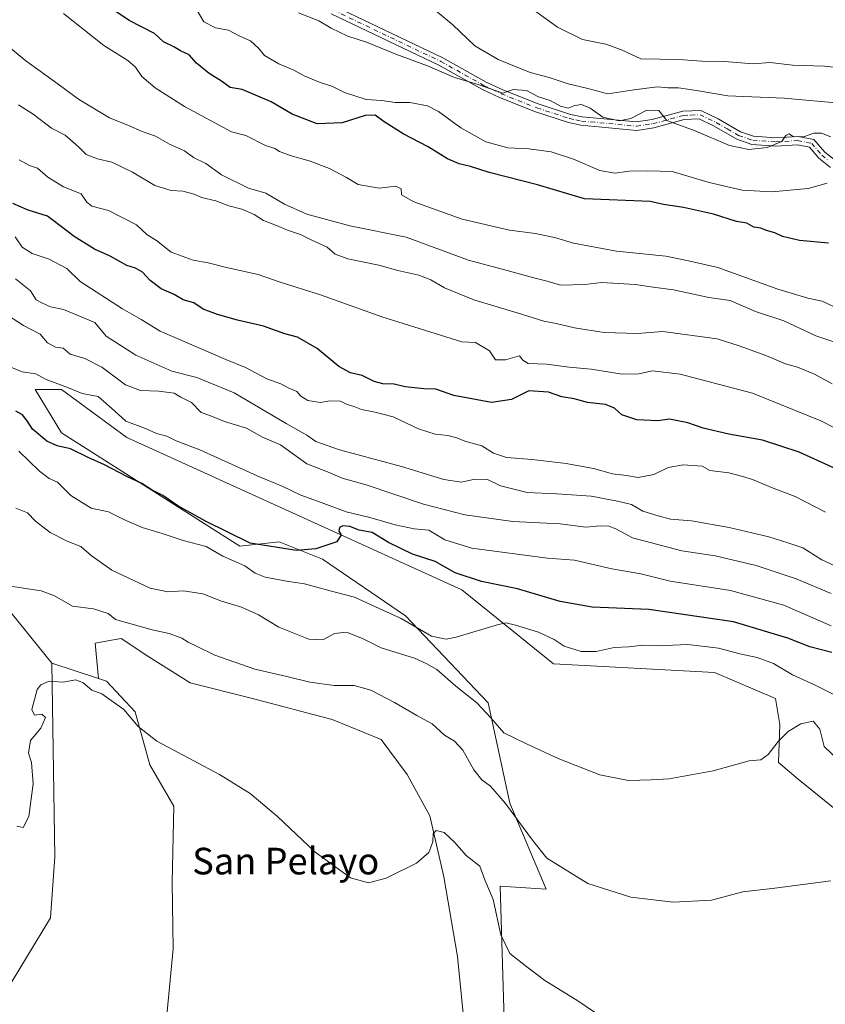
# Model space of a CAD drawing. Units: metres. Extents: x 576902 to 580353, y 4714978 to 4717330.
# Drawn here: x 577892 to 578134, y 4716152 to 4716448 of the extents above; entities that cross this region are included whole.
import ezdxf
from ezdxf.enums import TextEntityAlignment as Align

# ---------------------------------------------------------------- set-up
doc = ezdxf.new("R2010")
doc.units = ezdxf.units.M
doc.header["$MEASUREMENT"] = 0
doc.linetypes.add('DGN Style 4', pattern=[2.6384748266838614, 1.318413404963828, -0.6592067024819142, 0.001648016756204785, -0.6592067024819142])
for name, color, linetype, lineweight in [('Camino Cxs', 7, 'Continuous', 0), ('Camino eje', 30, 'DGN Style 4', 13), ('Cultivos herbáceos CxS', 92, 'Continuous', 0), ('Cultivos leñosos CxS', 92, 'Continuous', 0), ('Curva de nivel maestra', 30, 'Continuous', 30), ('Curva de nivel normal', 30, 'Continuous', 0), ('Matorral CxS', 135, 'Continuous', 0), ('Texto cartográfico', 7, 'Continuous', 0)]:
    doc.layers.add(name, color=color, linetype=linetype, lineweight=lineweight)
doc.styles.add('Style-Arial', font='txt')

# ---------------------------------------------------------------- blocks, each defined once
blk = doc.blocks.new('*U13')
at = {"layer": 'Cultivos herbáceos CxS', "color": 92, "linetype": 'Continuous', "lineweight": 0}
blk.add_polyline3d([(577885.2015000005, 4716274.596700001, 615.8418999999994), (577901.2572999997, 4716254.7119, 618.4116000000067), (577902.1722999997, 4716196.515100001, 621.8840000000055), (577900.8645000001, 4716178.191099999, 622.1803999999975), (577889.0850999998, 4716158.5569, 621.7621000000072)], dxfattribs=at)

msp = doc.modelspace()

# ---------------------------------------------------------------- linework, layer by layer
at = {"layer": 'Camino Cxs', "color": 7, "linetype": 'Continuous', "lineweight": 0}
for points in [[(577986.2801000001, 4716452.290100001, 539.4542999999976), (578018.8000999996, 4716436.7601, 539.778999999995), (578031.8701, 4716429.460100001, 540.1304999999993), (578036.8800999997, 4716427.090100001, 540.1796999999933), (578047.5500999996, 4716422.860099999, 540.863200000007), (578057.2100999998, 4716419.6801, 544.1195000000008), (578060.7401000002, 4716418.950099999, 543.6968000000053), (578077.0601000004, 4716417.440099999, 541.2770000000019), (578081.7500999998, 4716418.140100001, 543.8083999999944), (578090.9600999998, 4716420.6501, 539.8873000000021), (578096.4200999998, 4716420.9001, 538.9717999999993), (578101.6101000002, 4716418.360099999, 538.5534999999945), (578108.2801000001, 4716414.520099999, 538.5880000000034), (578112.2401000002, 4716413.170100001, 539.1070999999939), (578118.9101, 4716412.700099999, 541.546199999997), (578125.5900999998, 4716413.110099999, 541.4345999999932), (578130.3901000004, 4716412.1601, 541.5329999999958), (578133.6501000002, 4716408.370100001, 543.9554000000062), (578136.8501000004, 4716405.840100001, 544.0243000000046)], [(577986.2801000001, 4716452.290100001, 539.4542999999976), (578018.8000999996, 4716436.7601, 539.778999999995), (578031.8701, 4716429.460100001, 540.1304999999993), (578036.8800999997, 4716427.090100001, 540.1796999999933), (578047.5500999996, 4716422.860099999, 540.863200000007), (578057.2100999998, 4716419.6801, 544.1195000000008), (578060.7401000002, 4716418.950099999, 543.6968000000053), (578077.0601000004, 4716417.440099999, 541.2770000000019), (578081.7500999998, 4716418.140100001, 543.8083999999944), (578090.9600999998, 4716420.6501, 539.8873000000021), (578096.4200999998, 4716420.9001, 538.9717999999993), (578101.6101000002, 4716418.360099999, 538.5534999999945), (578108.2801000001, 4716414.520099999, 538.5880000000034), (578112.2401000002, 4716413.170100001, 539.1070999999939), (578118.9101, 4716412.700099999, 541.546199999997), (578125.5900999998, 4716413.110099999, 541.4345999999932), (578130.3901000004, 4716412.1601, 541.5329999999958), (578133.6501000002, 4716408.370100001, 543.9554000000062), (578136.8501000004, 4716405.840100001, 544.0243000000046)], [(578135.4101, 4716403.790100001, 545.0418000000063), (578131.9200999998, 4716406.5601, 544.8983000000007), (578129.0601000004, 4716409.880100001, 542.4812999999995), (578125.4200999998, 4716410.600099999, 541.8637000000017), (578118.9001000002, 4716410.200099999, 541.7286000000023), (578111.7500999998, 4716410.700099999, 540.3853999999993), (578107.2500999998, 4716412.2301, 539.2504000000044), (578100.4301000005, 4716416.1501, 540.2149000000063), (578095.8901000004, 4716418.370100001, 539.6594000000041), (578091.3501000004, 4716418.170100001, 540.1735000000045), (578082.2600999996, 4716415.690099999, 544.9382000000041), (578077.1300999997, 4716414.920100001, 541.8078999999998), (578060.3701, 4716416.4801, 545.5280999999959), (578056.5701000001, 4716417.2601, 546.3856999999989), (578046.7001, 4716420.5101, 541.516300000003), (578035.8800999997, 4716424.800100001, 540.6298999999999), (578030.7200999996, 4716427.2401, 540.4925999999978), (578017.6501000002, 4716434.540100001, 540.0146999999997), (577985.3000999996, 4716449.9901, 539.870299999995)], [(578135.4101, 4716403.790100001, 545.0418000000063), (578131.9200999998, 4716406.5601, 544.8983000000007), (578129.0601000004, 4716409.880100001, 542.4812999999995), (578125.4200999998, 4716410.600099999, 541.8637000000017), (578118.9001000002, 4716410.200099999, 541.7286000000023), (578111.7500999998, 4716410.700099999, 540.3853999999993), (578107.2500999998, 4716412.2301, 539.2504000000044), (578100.4301000005, 4716416.1501, 540.2149000000063), (578095.8901000004, 4716418.370100001, 539.6594000000041), (578091.3501000004, 4716418.170100001, 540.1735000000045), (578082.2600999996, 4716415.690099999, 544.9382000000041), (578077.1300999997, 4716414.920100001, 541.8078999999998), (578060.3701, 4716416.4801, 545.5280999999959), (578056.5701000001, 4716417.2601, 546.3856999999989), (578046.7001, 4716420.5101, 541.516300000003), (578035.8800999997, 4716424.800100001, 540.6298999999999), (578030.7200999996, 4716427.2401, 540.4925999999978), (578017.6501000002, 4716434.540100001, 540.0146999999997), (577985.3000999996, 4716449.9901, 539.870299999995)]]:
    msp.add_polyline3d(points, dxfattribs=at)
at = {"layer": 'Camino eje', "color": 30, "linetype": 'DGN Style 4', "lineweight": 13}
msp.add_polyline3d([(577985.7901, 4716451.140100001, 539.6515000000073), (578018.2251000004, 4716435.6501, 539.8757000000041), (578031.2950999998, 4716428.350099999, 540.3092000000033), (578036.3800999997, 4716425.9451, 540.406799999997), (578047.1250999998, 4716421.6851, 541.1974000000046), (578056.8901000004, 4716418.470100001, 545.3647999999957), (578058.7901, 4716418.0801, 545.2146999999968), (578060.5551000005, 4716417.715100001, 544.8392000000022), (578068.7150999998, 4716416.960100001, 541.0437999999995), (578077.0950999996, 4716416.1801, 541.5454999999929), (578079.6601, 4716416.565099999, 542.9989999999962), (578082.0050999997, 4716416.915100001, 544.6024999999936), (578091.1551000001, 4716419.4101, 540.0381000000052), (578093.4250999996, 4716419.5101, 539.5532999999997), (578096.1551000001, 4716419.6351, 539.3280999999988), (578101.0201000003, 4716417.255100001, 539.1178999999975), (578104.3551000003, 4716415.335100001, 539.1849999999977), (578107.7651000004, 4716413.3751, 538.8105999999971), (578111.9951, 4716411.9351, 539.6233999999968), (578118.9051000001, 4716411.450099999, 541.6429000000062), (578125.5050999997, 4716411.8551, 541.6252999999997), (578129.7251000004, 4716411.020099999, 542.0449999999983), (578132.7851, 4716407.465100001, 544.7099000000017), (578134.5301000001, 4716406.0801, 544.6848999999929)], dxfattribs=at)
at = {"layer": 'Cultivos herbáceos CxS', "color": 92, "linetype": 'Continuous', "lineweight": 0}
for points in [[(577901.2572999997, 4716254.7119, 618.4116000000067), (577885.2015000005, 4716274.596700001, 615.8418999999994)], [(577935.9518999998, 4716149.946699999, 624.068499999994), (577937.7956999998, 4716168.8411, 623.795299999998), (577937.4543000003, 4716188.728700001, 623.6493999999948), (577937.9829000002, 4716211.712900001, 621.5347999999941), (577930.7336999997, 4716224.1273, 620.828999999998), (577926.3119000001, 4716240.049900001, 619.7351999999955), (577917.7817000002, 4716249.3343, 619.3650000000052), (577915.3129000004, 4716250.137499999, 619.3047999999981), (577914.3679000001, 4716260.723900001, 617.8129000000044), (577918.1359000001, 4716261.388900001, 617.8568999999989), (577922.1776999999, 4716262.1021, 617.5920999999944), (577930.4471000005, 4716256.5887, 617.9695999999967), (577942.8507000003, 4716248.7785, 618.2418000000034), (577961.2269000001, 4716244.1841, 617.6034000000072), (577985.5755000003, 4716237.7523, 618.0939000000071), (578000.2764999997, 4716231.7795, 618.2364999999991), (578008.0861000001, 4716221.213099999, 618.9281999999948), (578014.9770999998, 4716208.8091, 619.3668000000034), (578019.1113, 4716190.4323, 620.5320000000065), (578023.2455000002, 4716166.5429, 621.5179000000062), (578026.4606999997, 4716134.384099999, 622.6975999999995)], [(578037.6836999999, 4716107.959899999, 624.6839999999938), (578025.9704999998, 4716122.3783, 623.1750999999931), (578026.4606999997, 4716134.384099999, 622.6975999999995), (578023.2455000002, 4716166.5429, 621.5179000000062), (578019.1113, 4716190.4323, 620.5320000000065), (578014.9770999998, 4716208.8091, 619.3668000000034), (578008.0861000001, 4716221.213099999, 618.9281999999948), (578000.2764999997, 4716231.7795, 618.2364999999991), (577985.5755000003, 4716237.7523, 618.0939000000071), (577961.2269000001, 4716244.1841, 617.6034000000072), (577942.8507000003, 4716248.7785, 618.2418000000034), (577930.4471000005, 4716256.5887, 617.9695999999967), (577922.1776999999, 4716262.1021, 617.5920999999944), (577918.1359000001, 4716261.388900001, 617.8568999999989), (577914.3679000001, 4716260.723900001, 617.8129000000044), (577915.3129000004, 4716250.137499999, 619.3047999999981)], [(577901.2572999997, 4716254.7119, 618.4116000000067), (577902.1722999997, 4716196.515100001, 621.8840000000055), (577900.8645000001, 4716178.191099999, 622.1803999999975), (577889.0850999998, 4716158.5569, 621.7621000000072), (577886.9672999998, 4716156.602299999, 621.6777000000002)], [(577915.3129000004, 4716250.137499999, 619.3047999999981), (577917.7817000002, 4716249.3343, 619.3650000000052), (577926.3119000001, 4716240.049900001, 619.7351999999955), (577930.7336999997, 4716224.1273, 620.828999999998), (577937.9829000002, 4716211.712900001, 621.5347999999941), (577937.4543000003, 4716188.728700001, 623.6493999999948), (577937.7956999998, 4716168.8411, 623.795299999998), (577935.9518999998, 4716149.946699999, 624.068499999994), (577931.7591000004, 4716128.9771, 624.8178000000044), (577926.7691000003, 4716127.4943, 625.095100000006), (577917.7374999998, 4716128.2379, 625.1561999999976), (577911.2364999996, 4716123.679500001, 624.5746999999974), (577900.7666999997, 4716115.826300001, 624.1913000000059), (577894.2222999996, 4716102.737500001, 623.6474000000017), (577895.7603000002, 4716089.4023, 623.7013000000006)]]:
    msp.add_polyline3d(points, dxfattribs=at)
at = {"layer": 'Cultivos leñosos CxS', "color": 92, "linetype": 'Continuous', "lineweight": 0}
msp.add_polyline3d([(578037.6842999998, 4716134.137900001, 624.4352999999974), (578036.1095000004, 4716187.676100001, 619.5556999999973), (578049.8910999997, 4716186.756300001, 616.8745999999956), (578038.9937000005, 4716212.672300001, 614.7084000000032), (578032.4512999998, 4716242.776699999, 608.8410000000003), (578007.5850999998, 4716268.9549, 603.8413), (577982.7193, 4716285.971100001, 600.2734000000055), (577969.6325000003, 4716291.2073, 599.6533999999956), (577957.8532999996, 4716289.897700001, 600.9618000000046), (577904.1952999998, 4716323.9307, 597.8065999999963), (577896.3428999997, 4716337.020099999, 595.8972000000067), (577904.1955000004, 4716337.020099999, 595.2783999999956), (577923.8261000002, 4716322.621300001, 596.8329999999987), (578024.5988999996, 4716276.808900001, 601.8935999999958), (578052.0824999996, 4716254.556500001, 606.4171999999963), (578100.5060999999, 4716251.937700001, 607.568299999999), (578118.8289000001, 4716244.0845, 608.1958000000013), (578120.1360999999, 4716236.2315, 609.0578999999998), (578119.7219000002, 4716224.8871, 610.6693999999989), (578125.6942999996, 4716219.833699999, 612.2293999999965), (578139.9354999998, 4716208.348099999, 613.1037000000069), (578180.3383, 4716176.020500001, 615.023199999996), (578214.3657000001, 4716157.6961, 613.8723000000027), (578235.7039000001, 4716151.875700001, 610.7418999999937)], dxfattribs=at)
msp.add_polyline3d([(578037.6842999998, 4716134.137900001, 624.4352999999974), (578036.1095000004, 4716187.676100001, 619.5556999999973), (578049.8910999997, 4716186.756300001, 616.8745999999956), (578038.9937000005, 4716212.672300001, 614.7084000000032), (578032.4512999998, 4716242.776699999, 608.8410000000003), (578007.5850999998, 4716268.9549, 603.8413), (577982.7193, 4716285.971100001, 600.2734000000055), (577969.6325000003, 4716291.2073, 599.6533999999956), (577957.8532999996, 4716289.897700001, 600.9618000000046), (577904.1952999998, 4716323.9307, 597.8065999999963), (577896.3428999997, 4716337.020099999, 595.8972000000067), (577904.1955000004, 4716337.020099999, 595.2783999999956), (577923.8261000002, 4716322.621300001, 596.8329999999987), (578024.5988999996, 4716276.808900001, 601.8935999999958), (578052.0824999996, 4716254.556500001, 606.4171999999963), (578100.5060999999, 4716251.937700001, 607.568299999999), (578118.8289000001, 4716244.0845, 608.1958000000013), (578120.1360999999, 4716236.2315, 609.0578999999998), (578119.7219000002, 4716224.8871, 610.6693999999989), (578125.6942999996, 4716219.833699999, 612.2293999999965), (578139.9354999998, 4716208.348099999, 613.1037000000069), (578180.3383, 4716176.020500001, 615.023199999996), (578214.3657000001, 4716157.6961, 613.8723000000027), (578235.7039000001, 4716151.875700001, 610.7418999999937)], dxfattribs=at)
at = {"layer": 'Curva de nivel maestra', "color": 30, "linetype": 'Continuous', "lineweight": 30, "flags": 128}
for points, elevation in [([(578134.8200000003, 4716381.030099999), (578126.04, 4716381.800100001), (578120.9199999999, 4716383.020099999), (578118.6500000004, 4716384.0701), (578116.0999999996, 4716384.850099999), (578114.4800000004, 4716385.5601), (578112.3799999999, 4716385.8101), (578110.2100000001, 4716386.970100001), (578107.0999999996, 4716387.520099999), (578100.1900000004, 4716389.690099999), (578091.1799999997, 4716391.7301), (578085.1600000003, 4716392.620100001), (578081.2100000001, 4716393.540100001), (578061.4600000001, 4716394.290100001), (578047.3099999996, 4716398.5701), (578032.8200000003, 4716402.270099999), (578027.1100000005, 4716404.040100001), (578023.7400000002, 4716404.8201), (578020.2800000003, 4716406.360099999), (578014.4699999997, 4716409.950099999), (578006.8899999997, 4716413.920100001), (578001.1600000003, 4716417.5101), (577998.4900000002, 4716419.5101), (577995.4900000002, 4716419.360099999), (577988.5999999996, 4716417.200099999), (577981.0800000001, 4716416.9001), (577973.5300000003, 4716419.7601), (577967.2400000002, 4716423.4801), (577958.5599999996, 4716427.220100001), (577954.8799999999, 4716427.780099999), (577952.3399999999, 4716429.710100001), (577948.5999999996, 4716432.0101), (577944.7599999999, 4716435.1601), (577942.5899999999, 4716437.6601), (577940.0199999996, 4716438.840100001), (577938.0199999996, 4716440.020099999), (577934.9199999999, 4716441.5801), (577932.2000000002, 4716444.0001), (577924.5899999999, 4716447.920100001), (577910.1699999999, 4716457.7401)], 550), ([(578137, 4716313.1801), (578125.9800000004, 4716318.200099999), (578114.9699999997, 4716321.7301), (578104.7800000003, 4716323.540100001), (578097.0599999996, 4716325.4101), (578092.4600000001, 4716326.940099999), (578086.9900000002, 4716328.0801), (578083.5099999999, 4716327.600099999), (578077.1500000004, 4716327.9101), (578072.6299999999, 4716329.390100001), (578070.4500000002, 4716331.380100001), (578067.7000000002, 4716332.5101), (578062.3499999996, 4716333.110099999), (578058.3600000005, 4716334.2401), (578054.5999999996, 4716334.800100001), (578050.6200000001, 4716336.200099999), (578044.6900000004, 4716336.620100001), (578039.5300000003, 4716334.030099999), (578033.5, 4716333.100099999), (578022.1799999997, 4716335.2401), (578016.7800000003, 4716337.110099999), (578013.1799999997, 4716337.2401), (578007.54, 4716337.8201), (578004.1900000004, 4716338.600099999), (578000.8200000003, 4716338.700099999), (577998.1600000003, 4716339.450099999), (577994.5700000003, 4716341.2401), (577991.0800000001, 4716342.040100001), (577987.6100000005, 4716343.9001), (577981.0599999996, 4716349.3101), (577975.1399999997, 4716352.720100001), (577971.3399999999, 4716353.710100001), (577964.9699999997, 4716356.050100001), (577957.1600000003, 4716357.860099999), (577951.0599999996, 4716359.530099999), (577946.8399999999, 4716361.200099999), (577944.0199999996, 4716363.020099999), (577940.79, 4716363.920100001), (577938.0700000003, 4716365.5701), (577934.1799999997, 4716367.270099999), (577930.8200000003, 4716369.7401), (577928.5199999996, 4716372.3301), (577926.5, 4716373.440099999), (577923.8300000001, 4716374.270099999), (577918.8300000001, 4716377.130100001), (577914.1699999999, 4716379.210100001), (577907.9800000004, 4716383.020099999), (577899.9800000004, 4716389.1601), (577894.2300000004, 4716390.970100001), (577889.5700000003, 4716392.9801)], 575), ([(578135.8099999996, 4716257.890100001), (578129.1699999999, 4716259.620100001), (578122.5899999999, 4716262.280099999), (578106.1699999999, 4716267.120100001), (578080.75, 4716270.840100001), (578063.7599999999, 4716271.530099999), (578054.1600000003, 4716273.2601), (578041.2599999999, 4716277.040100001), (578030.4699999997, 4716279.280099999), (578022.5800000001, 4716281.880100001), (578016.5, 4716285.3101), (578009.7300000004, 4716287.4901), (578002.54, 4716290.960100001), (577997.5800000001, 4716294.0001), (577993.6699999999, 4716294.7601), (577990.9199999999, 4716295.770099999), (577988.75, 4716296.020099999), (577987.7300000004, 4716295.470100001), (577987.5499999998, 4716294.440099999), (577988.3200000003, 4716293.3301), (577987.0199999996, 4716291.220100001), (577980.6900000004, 4716289.0601), (577974.8600000005, 4716288.620100001), (577960.9400000004, 4716290.800100001), (577947.4900000002, 4716297.4301), (577939.1600000003, 4716302.050100001), (577934.6399999997, 4716305.1601), (577931.4600000001, 4716306.7601), (577928.3200000003, 4716308.700099999), (577923.8300000001, 4716310.8301), (577917.1699999999, 4716314.3201), (577912.2000000002, 4716316.5701), (577906.9500000002, 4716319.190099999), (577902.8600000005, 4716320.0801), (577899.8499999996, 4716321.450099999), (577895.5, 4716325.100099999), (577893.9199999999, 4716327.590100001), (577892.5, 4716329.420100001), (577890.5199999996, 4716330.540100001)], 600)]:
    msp.add_lwpolyline(points, dxfattribs=dict(at, elevation=elevation))
at = {"layer": 'Curva de nivel normal', "color": 30, "linetype": 'Continuous', "lineweight": 0, "flags": 128}
for points, elevation in [([(578013.7599999999, 4716453.3201), (578021.8200000003, 4716446.700099999), (578028.4900000002, 4716440.340100001), (578035.4900000002, 4716436.220100001), (578045.1399999997, 4716432.300100001), (578050.8099999996, 4716430.770099999), (578056.4800000004, 4716428.890100001), (578062.4000000004, 4716427.5101), (578068.4800000004, 4716425.950099999), (578076.2599999999, 4716427.1501), (578083.4199999999, 4716428.0101), (578086.4600000001, 4716427.670100001), (578089.6399999997, 4716427.7301), (578095.7400000002, 4716426.840100001), (578104.5300000003, 4716425.290100001), (578121.5, 4716424.590100001), (578139.2300000004, 4716422.9901)], 535), ([(578139.8099999996, 4716433.550100001), (578133.5800000001, 4716434.270099999), (578123.9199999999, 4716434.4801), (578117.2100000001, 4716435.290100001), (578112.1699999999, 4716434.920100001), (578103.54, 4716435.620100001), (578096.5999999996, 4716435.6801), (578089.7699999996, 4716436.190099999), (578078.3200000003, 4716436.4001), (578072.54, 4716439.170100001), (578067.8700000001, 4716440.8301), (578060.8200000003, 4716442.270099999), (578053.2999999998, 4716445.970100001), (578045.3499999996, 4716451.710100001)], 530), ([(578137.7999999998, 4716361.2301), (578132.8300000001, 4716363.5801), (578128.6100000005, 4716364.4301), (578119.5800000001, 4716367.210100001), (578101.4699999997, 4716373.710100001), (578092.7100000001, 4716375.7401), (578085.8600000005, 4716377.0701), (578071.0199999996, 4716378.5701), (578058.0999999996, 4716380.970100001), (578052.7699999996, 4716382.620100001), (578046.6600000003, 4716383.9301), (578038.9100000003, 4716384.9001), (578024.6399999997, 4716388.1801), (578010.0800000001, 4716393.4001), (578006.4299999997, 4716395.5101), (578006.3099999996, 4716397.390100001), (578004.7300000004, 4716398.140100001), (577999.6600000003, 4716397.5801), (577993.4100000003, 4716398.6801), (577989.8799999999, 4716400.710100001), (577984.7599999999, 4716403.440099999), (577978.7100000001, 4716405.7401), (577972.9100000003, 4716407.3201), (577969.7599999999, 4716408.530099999), (577968.3200000003, 4716409.4901), (577965.5800000001, 4716410.420100001), (577959.6100000005, 4716413.380100001), (577955.3200000003, 4716414.530099999), (577941.2199999997, 4716422.090100001), (577932.3600000005, 4716427.7601), (577928.3300000001, 4716431.1601), (577926.5, 4716433.9001), (577924.1299999999, 4716435.880100001), (577916.9000000004, 4716440.4101), (577904.7800000003, 4716450.050100001)], 555), ([(577944.6900000004, 4716451.420100001), (577946.9600000001, 4716447.550100001), (577950.4900000002, 4716445.780099999), (577954.3899999997, 4716445.040100001), (577957.8600000005, 4716443.2401), (577961.0099999999, 4716441.870100001), (577963.4400000004, 4716439.670100001), (577965.2599999999, 4716437.450099999), (577969.5899999999, 4716434.9101), (577974.0099999999, 4716433.050100001), (577977.1600000003, 4716431.290100001), (577981.9800000004, 4716429.3301), (577985.4500000002, 4716428.2401), (577989.3099999996, 4716426.280099999), (577995.8200000003, 4716424.190099999), (578000.4900000002, 4716423.950099999), (578004.4900000002, 4716423.280099999), (578008.9199999999, 4716423.280099999), (578014.2000000002, 4716422.300100001), (578017.5599999996, 4716420.640100001), (578024.2300000004, 4716415.640100001), (578031.7699999996, 4716411.4801), (578038.4100000003, 4716409.6601), (578044.6900000004, 4716409.4001), (578051.3700000001, 4716408.460100001), (578058.1600000003, 4716406.2501), (578066.0700000003, 4716402.870100001), (578070.5800000001, 4716402.0601), (578074.8099999996, 4716402.6501), (578080.4699999997, 4716402.7401), (578087.79, 4716402.530099999), (578098.8799999999, 4716399.280099999), (578108.8200000003, 4716396.9101), (578117.7400000002, 4716396.4901), (578128.6600000003, 4716397.420100001), (578134.3799999999, 4716399.0701)], 545), ([(578135.4800000004, 4716412.9301), (578132.7100000001, 4716414.050100001), (578130.3700000001, 4716414.110099999), (578127.5599999996, 4716413.120100001), (578124.2400000002, 4716412.9901), (578123, 4716413.880100001), (578121.9500000002, 4716413.350099999), (578120.7100000001, 4716411.550100001), (578116.3200000003, 4716409.7401), (578110.79, 4716409.140100001), (578105.0300000003, 4716410.360099999), (578094.7400000002, 4716414.8301), (578086.1399999997, 4716417.890100001), (578083.8099999996, 4716420.9301), (578080.2000000002, 4716421.020099999), (578075.3399999999, 4716418.450099999), (578071.8600000005, 4716417.7501), (578066.8899999997, 4716418.850099999), (578063.1200000001, 4716421.5701), (578060.5599999996, 4716422.710100001), (578058.4800000004, 4716422.420100001), (578056.4800000004, 4716421.610099999), (578054.2400000002, 4716422.1501), (578051.0599999996, 4716423.860099999), (578047.6200000001, 4716425.040100001), (578044.04, 4716426.9101), (578039.9600000001, 4716427.190099999), (578036.8600000005, 4716426.0601), (578029.4800000004, 4716428.720100001), (578022.3600000005, 4716430.860099999), (578014.2000000002, 4716434.3101), (578004.75, 4716437.790100001), (577995.8499999996, 4716441.4301), (577990.2800000003, 4716443.2401), (577985.3200000003, 4716445.6501), (577981.6100000005, 4716447.840100001), (577975.4699999997, 4716450.2501)], 540), ([(578141.1500000004, 4716349.7601), (578130.9299999997, 4716353.100099999), (578121.3399999999, 4716357.610099999), (578112.8700000001, 4716360.470100001), (578105.2199999997, 4716363.7501), (578098.8099999996, 4716364.6501), (578088.1399999997, 4716367.0101), (578082.1100000005, 4716367.770099999), (578076.6600000003, 4716368.610099999), (578071.5599999996, 4716368.860099999), (578066.6699999999, 4716369.220100001), (578061.5700000003, 4716368.530099999), (578054.1699999999, 4716368.420100001), (578050.2400000002, 4716369.5601), (578045.8200000003, 4716370.6801), (578038.1600000003, 4716372.8101), (578026.5700000003, 4716375.890100001), (578007.7999999998, 4716382.770099999), (577990.9000000004, 4716386.2601), (577977.9600000001, 4716389.6801), (577971.2400000002, 4716392.720100001), (577965.6600000003, 4716396.0701), (577960.4400000004, 4716397.520099999), (577952.3200000003, 4716401.550100001), (577947.5999999996, 4716404.9801), (577943.8499999996, 4716406.780099999), (577941.1799999997, 4716408.7601), (577936.6900000004, 4716410.7601), (577932.4299999997, 4716413.140100001), (577928.4800000004, 4716414.590100001), (577924.3899999997, 4716416.390100001), (577918.6399999997, 4716418.6501), (577909.3499999996, 4716424.290100001), (577903.2000000002, 4716428.860099999), (577893.5099999999, 4716435.8101), (577884.1699999999, 4716443.4301)], 560), ([(577891.2400000002, 4716422.640100001), (577895.7199999997, 4716419.800100001), (577901.2199999997, 4716415.630100001), (577905.29, 4716413.460100001), (577909.2999999998, 4716409.9901), (577911.5999999996, 4716407.6601), (577915.04, 4716406.3301), (577919.2999999998, 4716405.370100001), (577925.5800000001, 4716402.3201), (577932.2999999998, 4716398.380100001), (577937.1699999999, 4716396.800100001), (577940.6600000003, 4716396.640100001), (577944.0599999996, 4716395.690099999), (577946.3300000001, 4716394.7401), (577950.5999999996, 4716393.7501), (577954.5199999996, 4716392.2301), (577958.3899999997, 4716391.210100001), (577962.1500000004, 4716389.600099999), (577964.9500000002, 4716387.860099999), (577968.8600000005, 4716386.3101), (577972.1200000001, 4716384.9001), (577976.0999999996, 4716383.6501), (577979.4699999997, 4716381.920100001), (577984.0800000001, 4716379.8201), (577986.4800000004, 4716377.720100001), (577990.2599999999, 4716376.340100001), (577999.6399999997, 4716374.420100001), (578005.2800000003, 4716372.800100001), (578011.5999999996, 4716371.390100001), (578015.2599999999, 4716370.0001), (578019.3499999996, 4716367.5601), (578028.1799999997, 4716364.0001), (578041.1600000003, 4716360.100099999), (578049.1600000003, 4716357.5601), (578052.8899999997, 4716356.860099999), (578058.4400000004, 4716355.540100001), (578067.2999999998, 4716354.1601), (578077.3600000005, 4716353.840100001), (578085.0199999996, 4716354.420100001), (578101.2599999999, 4716352.2301), (578107.9199999999, 4716350.090100001), (578115.9199999999, 4716347.2301), (578121.8899999997, 4716344.7401), (578125.4699999997, 4716343.720100001), (578130.5599999996, 4716341.590100001), (578135.8899999997, 4716338.7401)], 565), ([(578149.4600000001, 4716318.9001), (578132.5099999999, 4716327.5701), (578111.9400000004, 4716335.940099999), (578090.1600000003, 4716341.5801), (578081.9199999999, 4716342.6501), (578077.7400000002, 4716341.7301), (578072.7199999997, 4716341.620100001), (578063.4600000001, 4716343.0801), (578056.8600000005, 4716343.770099999), (578049.9900000002, 4716344.620100001), (578044.4500000002, 4716344.8201), (578042.9000000004, 4716345.800100001), (578041.8600000005, 4716347.110099999), (578037.6600000003, 4716345.920100001), (578034.6699999999, 4716345.960100001), (578032.8799999999, 4716348.620100001), (578028.7000000002, 4716351.110099999), (578024.54, 4716351.290100001), (578000.4600000001, 4716358.870100001), (577982.0300000003, 4716365.440099999), (577969.9199999999, 4716369.270099999), (577963.3799999999, 4716371.600099999), (577953.8399999999, 4716373.720100001), (577948.3099999996, 4716375.110099999), (577943.7699999996, 4716375.9101), (577937.1500000004, 4716378.300100001), (577932.75, 4716381.790100001), (577929.8600000005, 4716383.6601), (577926.7400000002, 4716386.4801), (577918.29, 4716390.790100001), (577913.3399999999, 4716392.120100001), (577911.8099999996, 4716393.3101), (577910.1100000005, 4716395.860099999), (577904.7999999998, 4716397.9001), (577900.1500000004, 4716400.890100001), (577897.0099999999, 4716403.520099999), (577894.5700000003, 4716404.3201), (577891.5199999996, 4716406.100099999)], 570), ([(578133.9199999999, 4716300.1601), (578124.7800000003, 4716304.880100001), (578118.1900000004, 4716307.290100001), (578111.9800000004, 4716309.960100001), (578108.6200000001, 4716310.970100001), (578104.8099999996, 4716311.9301), (578099.1100000005, 4716312.700099999), (578096.8200000003, 4716313.920100001), (578091.1299999999, 4716314.3301), (578086.5700000003, 4716313.590100001), (578082.25, 4716311.460100001), (578077.54, 4716310.5601), (578074.04, 4716311.140100001), (578069.8799999999, 4716311.620100001), (578064.0899999999, 4716313.270099999), (578055.9100000003, 4716314.790100001), (578045.6699999999, 4716315.960100001), (578038.0300000003, 4716316.550100001), (578034.0499999998, 4716317.840100001), (578030.5899999999, 4716320.100099999), (578025.4299999997, 4716321.520099999), (578023.0899999999, 4716322.460100001), (578020.3099999996, 4716323.140100001), (578016.4900000002, 4716323.550100001), (578011.5199999996, 4716325.1601), (578003.9299999997, 4716328.8201), (578000.4199999999, 4716329.640100001), (577998.0099999999, 4716330.3301), (577994.3899999997, 4716330.950099999), (577992.3600000005, 4716331.780099999), (577989.8600000005, 4716332.600099999), (577988.0599999996, 4716333.5101), (577984.8399999999, 4716333.600099999), (577982.0300000003, 4716333.130100001), (577978.2400000002, 4716333.690099999), (577976.1399999997, 4716335.0101), (577974.9600000001, 4716336.380100001), (577972.5, 4716337.440099999), (577970.1299999999, 4716338.670100001), (577965.9699999997, 4716340.2501), (577959.5199999996, 4716343.600099999), (577953.5999999996, 4716346.0101), (577933.8899999997, 4716354.530099999), (577928.1600000003, 4716358.0801), (577922.5, 4716361.2401), (577909.7800000003, 4716369.520099999), (577905.8600000005, 4716373.340100001), (577900.5499999998, 4716376.2301), (577895.3799999999, 4716377.940099999), (577892.3700000001, 4716379.780099999), (577890.3200000003, 4716382.950099999)], 580), ([(578139.1299999999, 4716282.890100001), (578132.7599999999, 4716285.8201), (578127.0899999999, 4716289.390100001), (578122.5499999998, 4716290.9301), (578116.8399999999, 4716292.6801), (578104.9100000003, 4716295.520099999), (578093.5499999998, 4716297.4801), (578087.2599999999, 4716298.0601), (578083.54, 4716299.0601), (578078.9400000004, 4716300.420100001), (578075.5499999998, 4716302.4101), (578071.3099999996, 4716303.4101), (578063.4600000001, 4716304.9301), (578053.0700000003, 4716305.670100001), (578044.2000000002, 4716306.0001), (578036.1699999999, 4716308.050100001), (578032.2400000002, 4716309.970100001), (578028.4900000002, 4716310.0801), (578024.4900000002, 4716309.140100001), (578019.1500000004, 4716309.950099999), (578006.4600000001, 4716313.840100001), (577987.7400000002, 4716318.8201), (577980.6600000003, 4716321.4001), (577977.9199999999, 4716323.2301), (577971.7699999996, 4716326.770099999), (577956.0800000001, 4716336.030099999), (577944.8700000001, 4716340.640100001), (577937.3600000005, 4716342.550100001), (577926.5499999998, 4716347.3101), (577917.6799999997, 4716353.0801), (577914.2800000003, 4716357.1501), (577904.8600000005, 4716361.0701), (577900.8600000005, 4716361.850099999), (577898.5, 4716362.9301), (577896.6399999997, 4716363.960100001), (577894.9299999997, 4716366.6601), (577890.3600000005, 4716370.2601)], 585), ([(577887.9699999997, 4716359.3201), (577892.7999999998, 4716356.280099999), (577897.8300000001, 4716353.6501), (577899.9900000002, 4716351.030099999), (577902.4199999999, 4716349.710100001), (577904.7000000002, 4716349.4001), (577906.8600000005, 4716347.600099999), (577911.25, 4716346.3201), (577916.3300000001, 4716343.690099999), (577923.4900000002, 4716338.390100001), (577927.9800000004, 4716336.670100001), (577933.4500000002, 4716336.530099999), (577938.1100000005, 4716335.860099999), (577940.1200000001, 4716334.710100001), (577943.29, 4716333.0601), (577946.2000000002, 4716330.120100001), (577948.7999999998, 4716329.1601), (577953.1600000003, 4716327.370100001), (577959.8200000003, 4716325.350099999), (577964.6299999999, 4716322.700099999), (577970.0499999998, 4716320.340100001), (577977.9600000001, 4716314.690099999), (577984.1600000003, 4716312.2601), (577988.54, 4716310.370100001), (577995.8200000003, 4716308.3201), (578013.0199999996, 4716302.550100001), (578025.4100000003, 4716299.370100001), (578039.9299999997, 4716297.360099999), (578054.1600000003, 4716296.590100001), (578061.79, 4716295.6501), (578066.1500000004, 4716295.970100001), (578068.7400000002, 4716295.9301), (578070.8600000005, 4716295.0801), (578075.8099999996, 4716292.390100001), (578090.6799999997, 4716288.450099999), (578100.7300000004, 4716287.020099999), (578113.04, 4716284.110099999), (578125.0199999996, 4716280.040100001), (578135.5800000001, 4716275.700099999)], 590), ([(578135.5800000001, 4716265.960100001), (578121.3899999997, 4716272.120100001), (578105.29, 4716276.5801), (578087.2000000002, 4716279.340100001), (578078.3700000001, 4716281.5801), (578069.6799999997, 4716283.0801), (578058.3899999997, 4716285.710100001), (578050.29, 4716286.3201), (578027.5999999996, 4716289.2601), (578019.4600000001, 4716291.800100001), (578014.5899999999, 4716294.6801), (578010.2400000002, 4716295.1601), (578004.4800000004, 4716296.3201), (577996.9000000004, 4716298.470100001), (577989.8200000003, 4716300.2601), (577981.4900000002, 4716303.360099999), (577976.1600000003, 4716305.190099999), (577970.7800000003, 4716307.8101), (577962.9800000004, 4716311.0101), (577945.7699999996, 4716318.860099999), (577938.7000000002, 4716321.620100001), (577935.8899999997, 4716322.970100001), (577932.7999999998, 4716323.8101), (577929.5099999999, 4716325.2601), (577923.5700000003, 4716327.440099999), (577920.1900000004, 4716330.5601), (577915.1900000004, 4716334.920100001), (577910.4199999999, 4716335.8301), (577905.79, 4716337.6801), (577899.5800000001, 4716340.030099999), (577896.4900000002, 4716341.690099999), (577892.3600000005, 4716342.270099999), (577887.2999999998, 4716344.390100001)], 595), ([(578136.8200000003, 4716245.0701), (578130.54, 4716248.210100001), (578123.9800000004, 4716251.2301), (578118.2199999997, 4716254.6501), (578113.3700000001, 4716256.470100001), (578108.1200000001, 4716257.5001), (578101.7599999999, 4716259.210100001), (578092.4800000004, 4716260.3301), (578083.6200000001, 4716259.920100001), (578079.0199999996, 4716260.100099999), (578074.6500000004, 4716259.6601), (578070.2999999998, 4716259.420100001), (578064.9199999999, 4716258.200099999), (578060.4299999997, 4716258.2401), (578055.3600000005, 4716259.790100001), (578052.3499999996, 4716261.860099999), (578047.6500000004, 4716264.0601), (578040.6399999997, 4716266.1501), (578037.9299999997, 4716266.8101), (578035.6100000005, 4716266.380100001), (578022.8399999999, 4716262.5601), (578019.8499999996, 4716261.9301), (578015.4500000002, 4716262.860099999), (578006.3499999996, 4716268.130100001), (577998.6200000001, 4716271.690099999), (577992.25, 4716274.610099999), (577984.9400000004, 4716276.5101), (577977.2699999996, 4716278.610099999), (577971.8200000003, 4716279.4001), (577965.4800000004, 4716280.5801), (577962.4500000002, 4716281.780099999), (577959.3600000005, 4716283.9801), (577952.6600000003, 4716286.9001), (577947.7000000002, 4716289.8201), (577940.8200000003, 4716291.5601), (577934.4600000001, 4716293.6601), (577928.4199999999, 4716295.540100001), (577922.9900000002, 4716297.920100001), (577918.3700000001, 4716300.200099999), (577913.1299999999, 4716301.3301), (577907.04, 4716305.1801), (577903.0499999998, 4716309.1501), (577900.5499999998, 4716310.2501), (577897.5599999996, 4716312.440099999), (577891.4100000003, 4716318.5101)], 605), ([(578137.7999999998, 4716225.520099999), (578133.4600000001, 4716229.710100001), (578132.1600000003, 4716234.920100001), (578130.1500000004, 4716237.3101), (578126.4800000004, 4716236.5101), (578122.6900000004, 4716234.210100001), (578119.6500000004, 4716231.200099999), (578116.6900000004, 4716227.2301), (578114.4800000004, 4716225.6801), (578110.9000000004, 4716225.3101), (578100.1399999997, 4716222.3101), (578086.9000000004, 4716219.960100001), (578081.4800000004, 4716219.6601), (578074.6200000001, 4716219.4801), (578066.04, 4716221.1801), (578053.5, 4716226.040100001), (578044, 4716230.5001), (578037.1799999997, 4716233.800100001), (578033.2800000003, 4716238.3301), (578029.0700000003, 4716242.8201), (578022.7100000001, 4716247.8101), (578017.0099999999, 4716252.800100001), (578013.8700000001, 4716254.6601), (578010.3399999999, 4716256.190099999), (578000.2599999999, 4716259.300100001), (577994.7199999997, 4716262.130100001), (577989.8600000005, 4716264.020099999), (577986.2999999998, 4716263.6501), (577982.75, 4716261.7401), (577978.54, 4716261.9101), (577969.5899999999, 4716265.5101), (577963.4000000004, 4716269.2601), (577958.29, 4716271.5801), (577952.2999999998, 4716273.390100001), (577946.6500000004, 4716275.610099999), (577940.8799999999, 4716276.4801), (577936.1600000003, 4716276.190099999), (577930.8300000001, 4716277.3201), (577919.3099999996, 4716282.7301), (577913.1699999999, 4716287.110099999), (577910.0599999996, 4716289.770099999), (577905.8899999997, 4716291.370100001), (577900.79, 4716294.0001), (577896.3899999997, 4716297.390100001), (577894.04, 4716299.9001), (577890.5199999996, 4716301.300100001)], 610), ([(578135.4800000004, 4716189.280099999), (578118.6399999997, 4716187.050100001), (578109.0199999996, 4716185.940099999), (578099.5599999996, 4716183.4801), (578088.04, 4716182.850099999), (578075.3399999999, 4716184.340100001), (578062.4800000004, 4716188.440099999), (578050.0800000001, 4716196.0601), (578045.7599999999, 4716201.4801), (578037.7199999997, 4716212.5601), (578033.2100000001, 4716217.770099999), (578030.5899999999, 4716219.6801), (578028.1900000004, 4716222.620100001), (578024.9000000004, 4716228.610099999), (578022.3300000001, 4716231.2401), (578019.3300000001, 4716233.040100001), (578015.6799999997, 4716236.4301), (578011.0099999999, 4716239.0001), (578004.3200000003, 4716242.9301), (577997.1600000003, 4716246.5701), (577992.1600000003, 4716247.9801), (577986.1600000003, 4716247.970100001), (577978.8200000003, 4716248.960100001), (577971.9500000002, 4716250.6801), (577962.3200000003, 4716252.950099999), (577950.3499999996, 4716257.1501), (577945.0099999999, 4716259.780099999), (577942.2599999999, 4716261.020099999), (577940.3899999997, 4716262.200099999), (577936.5700000003, 4716263.690099999), (577931.4900000002, 4716264.7501), (577920.4600000001, 4716267.850099999), (577918.2800000003, 4716269.640100001), (577913.8600000005, 4716271.090100001), (577907.5300000003, 4716271.880100001), (577902.1100000005, 4716274.9801), (577898.0599999996, 4716276.420100001), (577886.8899999997, 4716278.210100001)], 615), ([(577908.5, 4716249.700099999), (577904.5800000001, 4716249.0001), (577900.5, 4716249.340100001), (577897.9500000002, 4716248.170100001), (577896.8799999999, 4716246.7601), (577895.25, 4716240.8201), (577896.0599999996, 4716239.090100001), (577898.2800000003, 4716239.360099999), (577899.4299999997, 4716238.4301), (577898.0199999996, 4716235.1801), (577894.9000000004, 4716231.4301), (577894.2699999996, 4716227.610099999), (577895.1799999997, 4716224.840100001), (577895.6500000004, 4716218.460100001), (577894.4199999999, 4716208.6601), (577892.7199999997, 4716205.2601), (577890.7800000003, 4716205.7401)], 620), ([(578072.5800000001, 4716144.2401), (578059.4500000002, 4716153.2401), (578049.4800000004, 4716159.290100001), (578044.1299999999, 4716163.370100001), (578039.0300000003, 4716167.420100001), (578036.2599999999, 4716173.030099999), (578033.9600000001, 4716183.6501), (578031.4699999997, 4716189.600099999), (578030.0099999999, 4716193.700099999), (578025.8399999999, 4716196.850099999), (578022.4100000003, 4716200.8301), (578019.2400000002, 4716203.7601), (578016.7999999998, 4716204.380100001), (578015.9199999999, 4716203.360099999), (578015.8499999996, 4716201.020099999), (578014.6600000003, 4716197.800100001), (578010.8799999999, 4716194.610099999), (578001.8200000003, 4716190.0701), (577996.4900000002, 4716188.670100001), (577991.1200000001, 4716190.1601), (577980.3499999996, 4716197.9801), (577969.1200000001, 4716208.620100001), (577960.9600000001, 4716215.530099999), (577951.7199999997, 4716221.2601), (577932.8799999999, 4716231.2501), (577927.29, 4716235.640100001), (577922.9900000002, 4716240.7601), (577916.3799999999, 4716245.460100001), (577913.3600000005, 4716246.600099999), (577910.75, 4716248.800100001), (577908.5, 4716249.700099999)], 620)]:
    msp.add_lwpolyline(points, dxfattribs=dict(at, elevation=elevation))
at = {"layer": 'Matorral CxS', "color": 135, "linetype": 'Continuous', "lineweight": 0, "extrusion": (-0.05735680448178941, 0.01866679233976609, 0.9981792162950409), "elevation": 55508.06350998003, "flags": 128}
msp.add_lwpolyline([(-4663569.893276891, -908330.0383382275), (-4663569.89327689, -908315.2301366831)], dxfattribs=at)
at = {"layer": 'Matorral CxS', "color": 135, "linetype": 'Continuous', "lineweight": 0}
for points in [[(578139.9354999998, 4716208.348099999, 613.1037000000069), (578125.6942999996, 4716219.833699999, 612.2293999999965), (578119.7219000002, 4716224.8871, 610.6693999999989), (578120.1360999999, 4716236.2315, 609.0578999999998), (578118.8289000001, 4716244.0845, 608.1958000000013), (578100.5060999999, 4716251.937700001, 607.568299999999), (578052.0824999996, 4716254.556500001, 606.4171999999963), (578024.5988999996, 4716276.808900001, 601.8935999999958), (577923.8261000002, 4716322.621300001, 596.8329999999987), (577904.1955000004, 4716337.020099999, 595.2783999999956), (577896.3428999997, 4716337.020099999, 595.8972000000067), (577904.1952999998, 4716323.9307, 597.8065999999963), (577957.8532999996, 4716289.897700001, 600.9618000000046), (577969.6325000003, 4716291.2073, 599.6533999999956), (577982.7193, 4716285.971100001, 600.2734000000055), (578007.5850999998, 4716268.9549, 603.8413), (578032.4512999998, 4716242.776699999, 608.8410000000003), (578038.9937000005, 4716212.672300001, 614.7084000000032), (578049.8910999997, 4716186.756300001, 616.8745999999956), (578036.1095000004, 4716187.676100001, 619.5556999999973), (578037.6842999998, 4716134.137900001, 624.4352999999974)], [(578037.6842999998, 4716134.137900001, 624.4352999999974), (578036.1095000004, 4716187.676100001, 619.5556999999973), (578049.8910999997, 4716186.756300001, 616.8745999999956), (578038.9937000005, 4716212.672300001, 614.7084000000032), (578032.4512999998, 4716242.776699999, 608.8410000000003), (578007.5850999998, 4716268.9549, 603.8413), (577982.7193, 4716285.971100001, 600.2734000000055), (577969.6325000003, 4716291.2073, 599.6533999999956), (577957.8532999996, 4716289.897700001, 600.9618000000046), (577904.1952999998, 4716323.9307, 597.8065999999963), (577896.3428999997, 4716337.020099999, 595.8972000000067), (577904.1955000004, 4716337.020099999, 595.2783999999956), (577923.8261000002, 4716322.621300001, 596.8329999999987), (578024.5988999996, 4716276.808900001, 601.8935999999958), (578052.0824999996, 4716254.556500001, 606.4171999999963), (578100.5060999999, 4716251.937700001, 607.568299999999), (578118.8289000001, 4716244.0845, 608.1958000000013), (578120.1360999999, 4716236.2315, 609.0578999999998), (578119.7219000002, 4716224.8871, 610.6693999999989), (578125.6942999996, 4716219.833699999, 612.2293999999965), (578139.9354999998, 4716208.348099999, 613.1037000000069), (578180.3383, 4716176.020500001, 615.023199999996), (578214.3657000001, 4716157.6961, 613.8723000000027), (578235.7039000001, 4716151.875700001, 610.7418999999937)], [(578026.4606999997, 4716134.384099999, 622.6975999999995), (578023.2455000002, 4716166.5429, 621.5179000000062), (578019.1113, 4716190.4323, 620.5320000000065), (578014.9770999998, 4716208.8091, 619.3668000000034), (578008.0861000001, 4716221.213099999, 618.9281999999948), (578000.2764999997, 4716231.7795, 618.2364999999991), (577985.5755000003, 4716237.7523, 618.0939000000071), (577961.2269000001, 4716244.1841, 617.6034000000072), (577942.8507000003, 4716248.7785, 618.2418000000034), (577930.4471000005, 4716256.5887, 617.9695999999967), (577922.1776999999, 4716262.1021, 617.5920999999944), (577918.1359000001, 4716261.388900001, 617.8568999999989), (577914.3679000001, 4716260.723900001, 617.8129000000044), (577915.3129000004, 4716250.137499999, 619.3047999999981), (577901.2572999997, 4716254.7119, 618.4116000000067), (577885.2015000005, 4716274.596700001, 615.8418999999994)], [(577901.2572999997, 4716254.7119, 618.4116000000067), (577885.2015000005, 4716274.596700001, 615.8418999999994)], [(578037.6836999999, 4716107.959899999, 624.6839999999938), (578025.9704999998, 4716122.3783, 623.1750999999931), (578026.4606999997, 4716134.384099999, 622.6975999999995), (578023.2455000002, 4716166.5429, 621.5179000000062), (578019.1113, 4716190.4323, 620.5320000000065), (578014.9770999998, 4716208.8091, 619.3668000000034), (578008.0861000001, 4716221.213099999, 618.9281999999948), (578000.2764999997, 4716231.7795, 618.2364999999991), (577985.5755000003, 4716237.7523, 618.0939000000071), (577961.2269000001, 4716244.1841, 617.6034000000072), (577942.8507000003, 4716248.7785, 618.2418000000034), (577930.4471000005, 4716256.5887, 617.9695999999967), (577922.1776999999, 4716262.1021, 617.5920999999944), (577918.1359000001, 4716261.388900001, 617.8568999999989), (577914.3679000001, 4716260.723900001, 617.8129000000044), (577915.3129000004, 4716250.137499999, 619.3047999999981)], [(577901.2572999997, 4716254.7119, 618.4116000000067), (577902.1722999997, 4716196.515100001, 621.8840000000055), (577900.8645000001, 4716178.191099999, 622.1803999999975), (577889.0850999998, 4716158.5569, 621.7621000000072), (577886.9672999998, 4716156.602299999, 621.6777000000002)], [(577889.0850999998, 4716158.5569, 621.7621000000072), (577900.8645000001, 4716178.191099999, 622.1803999999975), (577902.1722999997, 4716196.515100001, 621.8840000000055), (577901.2572999997, 4716254.7119, 618.4116000000067), (577915.3129000004, 4716250.137499999, 619.3047999999981), (577917.7817000002, 4716249.3343, 619.3650000000052), (577926.3119000001, 4716240.049900001, 619.7351999999955), (577930.7336999997, 4716224.1273, 620.828999999998), (577937.9829000002, 4716211.712900001, 621.5347999999941), (577937.4543000003, 4716188.728700001, 623.6493999999948), (577937.7956999998, 4716168.8411, 623.795299999998), (577935.9518999998, 4716149.946699999, 624.068499999994)], [(577915.3129000004, 4716250.137499999, 619.3047999999981), (577917.7817000002, 4716249.3343, 619.3650000000052), (577926.3119000001, 4716240.049900001, 619.7351999999955), (577930.7336999997, 4716224.1273, 620.828999999998), (577937.9829000002, 4716211.712900001, 621.5347999999941), (577937.4543000003, 4716188.728700001, 623.6493999999948), (577937.7956999998, 4716168.8411, 623.795299999998), (577935.9518999998, 4716149.946699999, 624.068499999994), (577931.7591000004, 4716128.9771, 624.8178000000044), (577926.7691000003, 4716127.4943, 625.095100000006), (577917.7374999998, 4716128.2379, 625.1561999999976), (577911.2364999996, 4716123.679500001, 624.5746999999974), (577900.7666999997, 4716115.826300001, 624.1913000000059), (577894.2222999996, 4716102.737500001, 623.6474000000017), (577895.7603000002, 4716089.4023, 623.7013000000006)]]:
    msp.add_polyline3d(points, dxfattribs=at)

# ---------------------------------------------------------------- block references
at = {"layer": 'Cultivos herbáceos CxS', "color": 92, "linetype": 'Continuous', "lineweight": 0}
msp.add_blockref('*U13', (0, 0), dxfattribs=at)

# ---------------------------------------------------------------- texts
at = {"layer": 'Texto cartográfico', "color": 7, "linetype": 'Continuous', "lineweight": 0, "style": 'Style-Arial'}
msp.add_text('San Pelayo', height=8, dxfattribs=at).set_placement((577971.6173682929, 4716195.210150001), align=Align.MIDDLE_CENTER)

doc.saveas('drawing.dxf')
